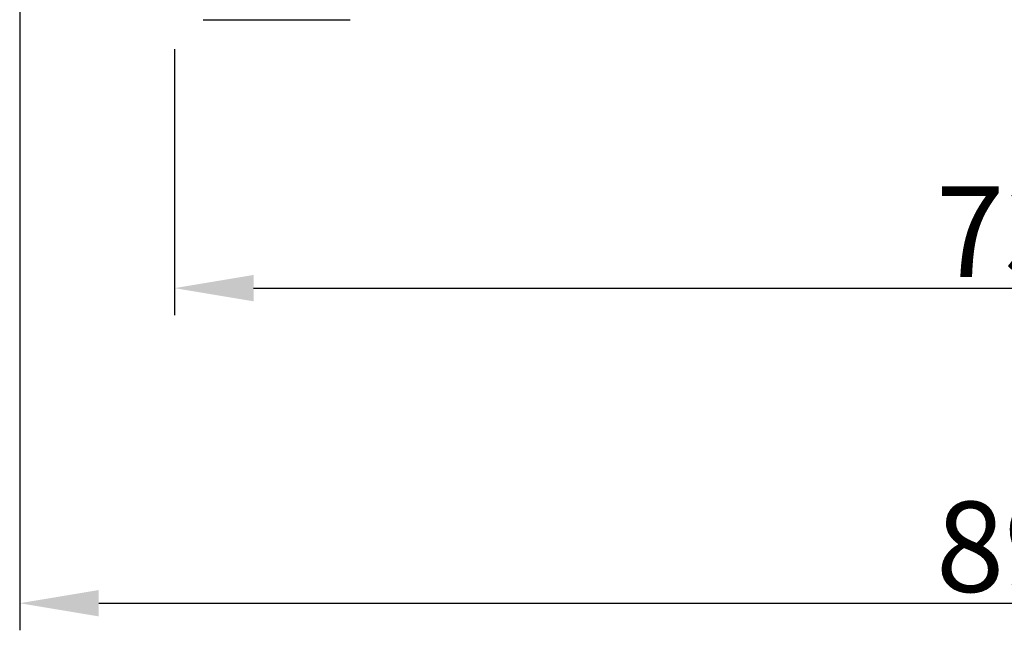
# Model space of a CAD drawing. Units: millimetres. Extents: x 1223 to 1639, y 481 to 775.
# Drawn here: x 1283 to 1327, y 611 to 638 of the extents above; entities that cross this region are included whole.
import ezdxf

# ---------------------------------------------------------------- set-up
doc = ezdxf.new("R2010")
doc.units = ezdxf.units.MM
doc.header["$LTSCALE"] = 65.395
doc.header["$PDMODE"] = 3
doc.header["$PDSIZE"] = 8
doc.layers.get('0').update_dxf_attribs({"linetype": 'CONTINUOUS', "lineweight": 30})
doc.layers.get('Defpoints').update_dxf_attribs({"linetype": 'CONTINUOUS'})
doc.layers.add('1', color=7, linetype='CONTINUOUS', true_color=0xffffff)
doc.layers.add('Dim', color=3, linetype='CONTINUOUS', lineweight=15)
doc.styles.add('Romans字体', font='romans.shx', dxfattribs={"width": 0.75})
doc.dimstyles.new('01', dxfattribs={"dimtxt": 4, "dimasz": 3.5, "dimexe": 1.2, "dimexo": 0.2, "dimgap": 0.5, "dimtad": 1, "dimdec": 1, "dimdsep": 46, "dimtxsty": 'Romans字体', "dimcen": 0, "dimclrd": 1, "dimclre": 6, "dimclrt": 4, "dimazin": 2, "dimtfac": 1, "dimtdec": 1, "dimtofl": 0, "dimtmove": 0, "dimatfit": 3, "dimfxl": 1, "dimtolj": 1, "dimtzin": 0, "dimarcsym": 0})

# ---------------------------------------------------------------- blocks, each defined once
blk = doc.blocks.new('*D40')
at = {"color": 6, "lineweight": -2, "transparency": 16777216}
for p, q in [((1289.941, 636.977), (1289.941, 625.191)), ((1363.441, 636.977), (1363.441, 625.191))]:
    blk.add_line(p, q, dxfattribs=at)
at = {"color": 1, "lineweight": -2, "transparency": 16777216}
blk.add_line((1293.441, 626.391), (1359.941, 626.391), dxfattribs=at)
at = {"color": 1, "transparency": 16777216}
for points in [[(1293.441, 626.975), (1293.441, 625.808), (1289.941, 626.391)], [(1359.941, 626.975), (1359.941, 625.808), (1363.441, 626.391)]]:
    blk.add_solid(points, dxfattribs=at)
at = {"layer": 'Defpoints', "color": 0, "transparency": 16777216}
for p in [(1289.941, 637.177), (1363.441, 637.177), (1363.441, 626.391)]:
    blk.add_point(p, dxfattribs=at)
at = {"color": 4, "lineweight": 25, "transparency": 16777216, "insert": (1326.691, 628.891), "char_height": 4, "attachment_point": 5, "style": 'Romans字体'}
blk.add_mtext('\\A1;73', dxfattribs=at)
blk = doc.blocks.new('*D42')
at = {"layer": 'Defpoints', "color": 0, "transparency": 16777216}
for p in [(1283.084, 638.977), (1370.297, 638.977), (1370.297, 612.439)]:
    blk.add_point(p, dxfattribs=at)
at = {"layer": 'Dim', "color": 6, "lineweight": -2, "transparency": 16777216}
for p, q in [((1283.084, 638.777), (1283.084, 611.239)), ((1370.297, 638.777), (1370.297, 611.239))]:
    blk.add_line(p, q, dxfattribs=at)
at = {"layer": 'Dim', "color": 1, "lineweight": -2, "transparency": 16777216}
blk.add_line((1286.584, 612.439), (1366.797, 612.439), dxfattribs=at)
at = {"layer": 'Dim', "color": 1, "transparency": 16777216}
for points in [[(1286.584, 613.023), (1286.584, 611.856), (1283.084, 612.439)], [(1366.797, 613.023), (1366.797, 611.856), (1370.297, 612.439)]]:
    blk.add_solid(points, dxfattribs=at)
at = {"layer": 'Dim', "color": 4, "transparency": 16777216, "insert": (1326.691, 614.939), "char_height": 4, "attachment_point": 5, "style": 'Romans字体'}
blk.add_mtext('\\A1;89', dxfattribs=at)

msp = doc.modelspace()

# ---------------------------------------------------------------- linework, layer by layer
at = {"layer": '1', "color": 0, "linetype": 'Continuous', "lineweight": 25}
msp.add_line((1291.213, 638.277), (1297.714, 638.277), dxfattribs=at)

# ---------------------------------------------------------------- dimensions: what is measured, and where the dimension line sits
at = {"lineweight": 25}
dim = msp.add_linear_dim(base=(1363.441, 626.391), p1=(1289.941, 637.177), p2=(1363.441, 637.177), text='73', dimstyle='01', dxfattribs=at)
dim.commit()
dim.dimension.update_dxf_attribs({"geometry": '*D40', "text_midpoint": (1326.691, 628.891)})
at = {"layer": 'Dim'}
dim = msp.add_linear_dim(base=(1370.297, 612.439), p1=(1283.084, 638.977), p2=(1370.297, 638.977), text='89', dimstyle='01', dxfattribs=at)
dim.commit()
dim.dimension.update_dxf_attribs({"geometry": '*D42', "text_midpoint": (1326.691, 614.939)})

doc.saveas('drawing.dxf')
